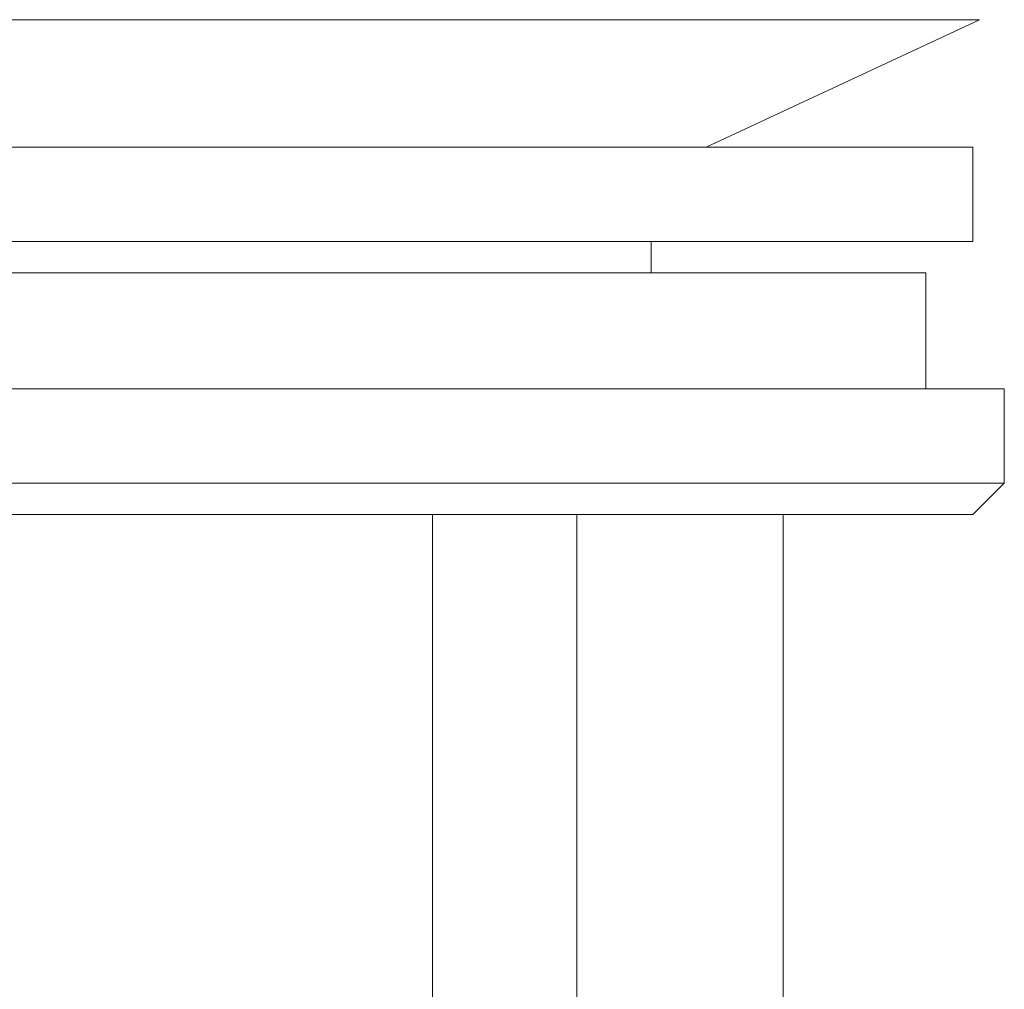
# Model space of a CAD drawing. Units: millimetres. Extents: x -15 to 311, y -19 to 258.
# Drawn here: x 18 to 49, y 119 to 150 of the extents above; entities that cross this region are included whole.
import ezdxf

# ---------------------------------------------------------------- set-up
doc = ezdxf.new("R2010")
doc.units = ezdxf.units.MM

msp = doc.modelspace()

# ---------------------------------------------------------------- linework, layer by layer
at = {"color": 8, "linetype": 'Continuous', "lineweight": 18}
msp.add_line((-13.731, 149.908), (48.692, 149.908), dxfattribs=at)
at = {"color": 7, "linetype": 'Continuous', "lineweight": 18}
for p, q in [((39.98, 145.846), (48.692, 149.908)), ((42.789, 145.846), (-13.52, 145.846)), ((48.48, 145.846), (42.789, 145.846)), ((48.48, 142.846), (48.48, 145.846)), ((42.789, 142.846), (-13.52, 142.846)), ((38.23, 141.846), (38.23, 142.846)), ((48.48, 142.846), (42.789, 142.846)), ((46.98, 141.846), (-8.377, 141.846)), ((46.98, 138.146), (46.98, 141.846)), ((-14.52, 138.146), (23.259, 138.146)), ((23.259, 138.146), (49.48, 138.146)), ((49.48, 135.146), (49.48, 138.146)), ((-14.52, 135.146), (23.259, 135.146)), ((23.259, 135.146), (49.48, 135.146)), ((48.48, 134.146), (49.48, 135.146)), ((-13.52, 134.146), (23.079, 134.146)), ((23.079, 134.146), (48.48, 134.146)), ((31.271, 134.146), (31.271, 105.396)), ((35.862, 105.396), (35.862, 134.146)), ((42.434, 134.146), (42.434, 105.396))]:
    msp.add_line(p, q, dxfattribs=at)

doc.saveas('drawing.dxf')
